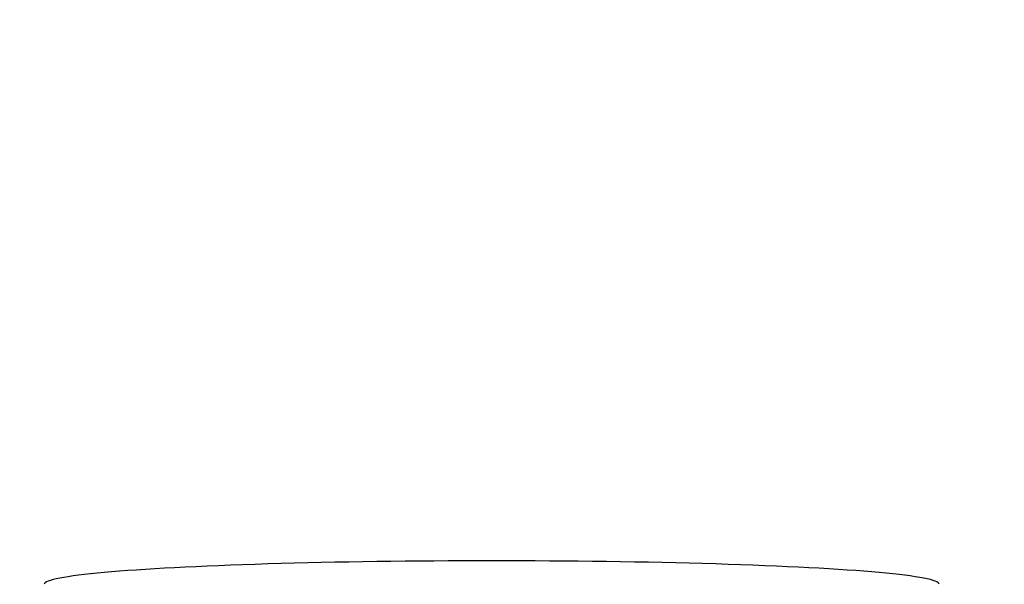
# Model space of a CAD drawing. Units: inches. Extents: x 0 to 130, y 0 to 86.
# Drawn here: x 37 to 39, y 43 to 44 of the extents above; entities that cross this region are included whole.
import ezdxf

# ---------------------------------------------------------------- set-up
doc = ezdxf.new("R2010")
doc.units = ezdxf.units.IN
doc.header["$MEASUREMENT"] = 0
doc.header["$PDSIZE"] = -1
doc.layers.add('SLD-0', color=7, linetype='Continuous')
doc.styles.get("Standard").update_dxf_attribs({"font": 'ARIAL.TTF'})
doc.dimstyles.new('SLDDIMSTYLE1', dxfattribs={"dimtxt": 1, "dimasz": 1.04, "dimexe": 0, "dimexo": 0.0625, "dimgap": 0.25, "dimtad": 0, "dimtih": 1, "dimtoh": 1, "dimdec": 4, "dimrnd": 1e-09, "dimzin": 12, "dimdsep": 46, "dimlunit": 5, "dimtxsty": 'Standard', "dimcen": 0.09, "dimadec": 0, "dimazin": 3, "dimtfac": 1, "dimtdec": 4, "dimtofl": 0, "dimtmove": 0, "dimatfit": 3, "dimfxl": 1, "dimfrac": 2, "dimtolj": 1, "dimtzin": 12, "dimarcsym": 0})

# ---------------------------------------------------------------- blocks, each defined once
blk = doc.blocks.new('*D16')
at = {"layer": 'Defpoints', "color": 0}
for p in [(39.3862, 64.0709), (56.8547, 64.0709), (37.678, 38.8231)]:
    blk.add_point(p, dxfattribs=at)
at = {"layer": 'SLD-0', "color": 0, "lineweight": -2}
for p, q in [((39.4487, 64.0709), (56.8547, 64.0709)), ((56.8547, 63.0309), (56.8547, 48.6493)), ((56.8547, 39.8631), (56.8547, 47.1152)), ((37.7405, 38.8231), (56.8547, 38.8231))]:
    blk.add_line(p, q, dxfattribs=at)
at = {"layer": 'SLD-0', "color": 0}
for points in [[(56.6814, 63.0309), (57.0281, 63.0309), (56.8547, 64.0709)], [(56.6814, 39.8631), (57.0281, 39.8631), (56.8547, 38.8231)]]:
    blk.add_solid(points, dxfattribs=at)
at = {"layer": 'SLD-0', "color": 0, "insert": (56.8547, 48.3993), "char_height": 1, "attachment_point": 2}
blk.add_mtext('\\A1;25 1/4"', dxfattribs=at)
blk = doc.blocks.new('*D19')
at = {"layer": 'Defpoints', "color": 0}
for p in [(34.46, 52.6537), (20.391, 38.8231), (37.678, 38.8231)]:
    blk.add_point(p, dxfattribs=at)
at = {"layer": 'SLD-0', "color": 0, "lineweight": -2}
for p, q in [((34.3975, 52.6537), (20.391, 52.6537)), ((20.391, 51.6137), (20.391, 46.5058)), ((20.391, 39.8631), (20.391, 44.971)), ((37.6155, 38.8231), (20.391, 38.8231))]:
    blk.add_line(p, q, dxfattribs=at)
at = {"layer": 'SLD-0', "color": 0}
for points in [[(20.2177, 51.6137), (20.5644, 51.6137), (20.391, 52.6537)], [(20.2177, 39.8631), (20.5644, 39.8631), (20.391, 38.8231)]]:
    blk.add_solid(points, dxfattribs=at)
at = {"layer": 'SLD-0', "color": 0, "insert": (20.391, 46.2558), "char_height": 1, "attachment_point": 2}
blk.add_mtext('\\A1;13 13/16"', dxfattribs=at)

msp = doc.modelspace()

# ---------------------------------------------------------------- linework, layer by layer
at = {"layer": 'SLD-0'}
msp.add_ellipse((37.678, 42.51189), major_axis=(1, 0), ratio=0.0524078, start_param=0, end_param=3.1415927, dxfattribs=at)

# ---------------------------------------------------------------- dimensions: what is measured, and where the dimension line sits
for base, p1, p2, picture, middle in [((56.85473, 64.07091), (37.678, 38.82307), (39.38616, 64.07091), '*D16', (56.85473, 47.88229)), ((20.39104, 38.82307), (34.46, 52.6537), (37.678, 38.82307), '*D19', (20.39104, 45.73838))]:
    dim = msp.add_linear_dim(base=base, p1=p1, p2=p2, angle=90, dimstyle='SLDDIMSTYLE1', override={"dimpost": '"'}, dxfattribs=at)
    dim.commit()
    dim.dimension.update_dxf_attribs({"geometry": picture, "text_midpoint": middle, "dimtype": 160})

doc.saveas('drawing.dxf')
